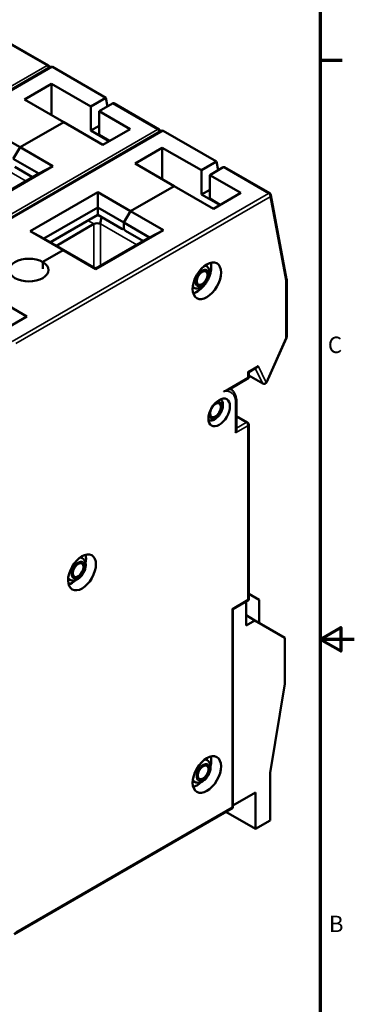
# Model space of a CAD drawing. Units: millimetres. Extents: x 8 to 328, y 4 to 255.
# Drawn here: x 290 to 328, y 89 to 199 of the extents above; entities that cross this region are included whole.
import ezdxf

# ---------------------------------------------------------------- set-up
doc = ezdxf.new("R2010")
doc.units = ezdxf.units.MM
doc.header["$LTSCALE"] = 0.6
for name, color, linetype, lineweight in [('Border {c3}', 7, 'Continuous', 70), ('Visible Narrow {c3}', 7, 'Continuous', 35), ('Visible {c3}', 7, 'Continuous', 50)]:
    doc.layers.add(name, color=color, linetype=linetype, lineweight=lineweight)
doc.styles.add('Note Text {c3}', font='tahoma.ttf')

# ---------------------------------------------------------------- blocks, each defined once
blk = doc.blocks.new('Borders c3 - Border')
at = {"layer": 'Border {c3}'}
blk.add_line((539.75, 323.85), (543.81, 323.85), dxfattribs=at)
at = {"layer": 'Border {c3}', "flags": 128}
for points in [[(19.05, 12.7), (19.05, 419.1), (539.75, 419.1), (539.75, 12.7), (19.05, 12.7)], [(546.1, 215.9), (539.75, 215.9), (543.56, 218.1), (543.56, 213.7), (539.75, 215.9)]]:
    blk.add_lwpolyline(points, dxfattribs=at)
at = {"layer": 'Border {c3}', "char_height": 3.05, "attachment_point": 7, "style": 'Note Text {c3}'}
for s, insert in [('C', (541.17, 268.3)), ('B', (541.36, 160.4))]:
    blk.add_mtext(s, dxfattribs=dict(at, insert=insert))

msp = doc.modelspace()

# ---------------------------------------------------------------- linework, layer by layer
at = {"layer": 'Visible Narrow {c3}'}
for p, q in [((293.3, 193.69), (288.24, 196.6)), ((264.64, 177.14), (293.3, 193.69)), ((265.07, 176.9), (293.9, 193.54)), ((305.67, 186.54), (300.62, 189.46)), ((277.02, 170), (305.67, 186.54)), ((277.44, 169.75), (306.27, 186.4)), ((300.16, 185.36), (300.11, 185.33)), ((290.95, 180.78), (286.88, 183.13)), ((318.05, 179.4), (312.99, 182.32)), ((289.39, 162.85), (318.05, 179.4)), ((318.26, 179.03), (289.82, 162.61)), ((318.26, 179.03), (320.01, 169.65)), ((312.53, 178.21), (312.48, 178.18)), ((298.55, 175.98), (297.88, 176.37)), ((298.55, 171.12), (298.55, 175.98)), ((299.26, 171.28), (299.26, 175.98)), ((303.33, 173.63), (299.26, 175.98)), ((320.01, 163.22), (320.01, 169.65)), ((320.01, 163.22), (317.79, 158.27)), ((315.77, 159.46), (316.9, 160.12)), ((317.38, 158.18), (316.59, 159.84)), ((317.79, 158.27), (316.9, 160.12)), ((313.06, 157.24), (315.77, 158.81)), ((315.77, 158.81), (315.77, 159.46)), ((315.86, 159.07), (317.38, 158.18)), ((314.39, 152.62), (314.39, 155.97)), ((314.48, 154.41), (315.56, 153.78)), ((315.77, 153.42), (314.39, 152.62)), ((314.48, 153.16), (315.56, 153.78)), ((315.77, 133.99), (315.77, 153.42)), ((314, 132.97), (315.77, 133.99)), ((314, 110.76), (314, 132.97)), ((289.82, 96.8), (314, 110.76))]:
    msp.add_line(p, q, dxfattribs=at)
for centre, major_axis, ratio, start_param, end_param in [((293.3, 193.44), (0.15, 0.26), 0.57735, 0, 0.785398), ((293.3, 193.44), (-0.15, 0.26), 0.57735, 4.28531, 5.497787), ((293.3, 193.44), (0.295, 0.055), 0.676906, 6.15066, 6.283185), ((305.67, 186.3), (0.15, 0.26), 0.57735, 0, 0.785398), ((305.67, 186.3), (-0.15, 0.26), 0.57735, 4.28531, 5.497787), ((305.67, 186.3), (0.295, 0.055), 0.676906, 6.15066, 6.283185), ((318.05, 179.15), (0.15, 0.26), 0.57735, 0, 0.785398), ((318.05, 179.15), (-0.15, 0.26), 0.57735, 3.926991, 5.497787), ((318.05, 179.15), (0.295, 0.055), 0.676906, 5.381506, 6.283185), ((310.39, 170.08), (0.7, 1.21), 0.57735, 0, 0.157337), ((319.8, 169.77), (0.295, 0.055), 0.676906, 5.381506, 6.283185), ((319.8, 169.77), (0.3, 0), 0.57735, 5.497787, 6.283185), ((310.39, 170.08), (-0.7, -1.21), 0.57735, 6.125849, 6.283185), ((312.55, 154.91), (1.3, 2.25), 0.57735, 5.497787, 6.790337), ((312.34, 155.03), (1.45, 2.51), 0.57735, 0, 0.012329), ((317.58, 158.39), (0.27, 0.13), 0.759683, 3.619782, 5.190578), ((317.58, 158.39), (-0.15, -0.26), 0.57735, 5.90794, 6.283185), ((317.58, 158.39), (0.274, -0.123), 0.141783, 5.660471, 6.283185), ((312.13, 155.16), (-0.525, -0.909), 0.57735, 5.640838, 10.067125), ((314.18, 156.1), (0.3, 0), 0.57735, 5.497787, 6.283185), ((315.56, 153.54), (0.15, 0.26), 0.57735, 0, 0.785398), ((315.56, 153.54), (-0.15, 0.26), 0.57735, 3.926991, 5.497787), ((315.56, 153.54), (0.3, 0), 0.57735, 5.497787, 6.283185), ((296.54, 137.42), (0.7, 1.21), 0.57735, 0, 0.289807), ((296.54, 137.42), (-0.7, -1.21), 0.57735, 5.993379, 6.283185), ((310.5, 114.82), (0.7, 1.21), 0.57735, 0, 0.352147), ((310.5, 114.82), (-0.7, -1.21), 0.57735, 5.931038, 6.283185)]:
    msp.add_ellipse(centre, major_axis=major_axis, ratio=ratio, start_param=start_param, end_param=end_param, dxfattribs=at)
for centre, major_axis in [((310.64, 169.94), (0.525, 0.909)), ((296.78, 137.28), (-0.525, -0.909)), ((310.75, 114.68), (-0.525, -0.909))]:
    msp.add_ellipse(centre, major_axis=major_axis, ratio=0.57735, dxfattribs=at)
at = {"layer": 'Visible {c3}'}
for p, q in [((293.45, 193.7), (288.39, 196.62)), ((293.7, 193.53), (264.98, 176.95)), ((293.6, 193.5), (293.6, 193.47)), ((293.9, 193.54), (299.87, 190.09)), ((290.77, 189.9), (293.81, 191.65)), ((298.2, 189.12), (293.81, 191.65)), ((293.81, 191.65), (293.81, 188.14)), ((295.16, 187.37), (290.77, 189.9)), ((299.87, 190.09), (298.2, 189.12)), ((300.62, 189.46), (299.12, 188.59)), ((299.87, 190.09), (300.05, 189.13)), ((305.82, 186.56), (300.77, 189.47)), ((298.2, 189.12), (298.2, 186.43)), ((299.12, 188.59), (302.58, 186.59)), ((299.12, 185.96), (299.12, 188.59)), ((295.16, 187.37), (290.28, 184.55)), ((295.16, 187.37), (290.28, 184.55)), ((299.54, 184.84), (295.16, 187.37)), ((306.07, 186.38), (277.36, 169.8)), ((286.6, 186.67), (290.28, 184.55)), ((298.2, 186.43), (299.12, 186.96)), ((300.11, 185.33), (298.2, 186.43)), ((302.58, 186.59), (299.54, 184.84)), ((305.97, 186.35), (305.97, 186.33)), ((306.27, 186.4), (312.25, 182.95)), ((299.12, 185.96), (300.3, 185.27)), ((290.28, 184.55), (289.5, 183.28)), ((289.5, 183.28), (290.28, 184.55)), ((290.28, 184.55), (293.95, 182.43)), ((303.15, 182.75), (306.19, 184.51)), ((310.57, 181.98), (306.19, 184.51)), ((306.19, 184.51), (306.19, 181)), ((292.4, 181.61), (289.5, 183.28)), ((307.53, 180.22), (303.15, 182.75)), ((312.25, 182.95), (310.57, 181.98)), ((312.25, 182.95), (312.43, 181.99)), ((293.95, 182.43), (286.39, 178.06)), ((291.69, 181.2), (289.71, 182.35)), ((292.4, 181.61), (293.95, 182.43)), ((310.57, 181.98), (310.57, 179.28)), ((312.99, 182.32), (311.49, 181.45)), ((318.2, 179.41), (313.14, 182.33)), ((292.4, 181.61), (286.39, 178.14)), ((311.49, 181.45), (314.96, 179.45)), ((311.49, 178.81), (311.49, 181.45)), ((291.41, 175.16), (298.97, 179.53)), ((298.97, 179.53), (302.65, 177.41)), ((298.97, 177.81), (298.97, 179.53)), ((307.53, 180.22), (302.65, 177.41)), ((307.53, 180.22), (302.65, 177.41)), ((311.91, 177.69), (307.53, 180.22)), ((310.57, 179.28), (311.49, 179.81)), ((314.96, 179.45), (311.91, 177.69)), ((312.48, 178.18), (310.57, 179.28)), ((311.49, 178.81), (312.67, 178.13)), ((318.34, 179.21), (320.09, 169.82)), ((292.96, 174.34), (298.97, 177.81)), ((301.87, 176.14), (298.97, 177.81)), ((298.97, 177), (298.97, 177.81)), ((302.65, 177.41), (301.87, 176.14)), ((301.87, 176.14), (302.65, 177.41)), ((302.65, 177.41), (306.33, 175.28)), ((298.97, 177), (293.67, 173.94)), ((301.66, 175.45), (298.97, 177)), ((301.87, 175.57), (301.87, 176.14)), ((304.77, 174.47), (301.87, 176.14)), ((301.87, 176.14), (301.87, 175.57)), ((295.09, 173.04), (291.41, 175.16)), ((292.96, 174.34), (291.41, 175.16)), ((298.55, 175.98), (294.34, 173.55)), ((306.33, 175.28), (298.76, 170.91)), ((301.81, 175.43), (301.89, 175.48)), ((304.07, 174.06), (302.09, 175.2)), ((304.77, 174.47), (306.33, 175.28)), ((292.96, 174.34), (295.86, 172.67)), ((304.77, 174.47), (298.76, 171)), ((295.09, 173.04), (292.82, 171.73)), ((295.09, 173.04), (292.82, 171.73)), ((298.76, 170.91), (295.09, 173.04)), ((295.86, 172.67), (295.09, 173.04)), ((295.09, 173.04), (295.86, 172.67)), ((292.82, 170.96), (292.82, 171.73)), ((292.82, 171.73), (292.82, 170.96)), ((295.86, 172.67), (298.76, 171)), ((298.76, 171), (298.76, 170.91)), ((311.09, 171.29), (311.02, 171.33)), ((320.1, 169.77), (320.1, 163.28)), ((309.69, 168.87), (309.62, 168.91)), ((286.67, 168.18), (291.05, 165.65)), ((291.05, 165.65), (287.8, 163.77)), ((320.09, 163.26), (317.85, 158.27)), ((316.74, 159.92), (315.86, 159.41)), ((315.86, 158.76), (313.65, 157.48)), ((315.77, 159.46), (315.86, 159.41)), ((315.77, 158.81), (315.86, 158.76)), ((315.86, 159.41), (315.86, 158.76)), ((315.86, 159.04), (317.43, 158.14)), ((313.79, 157.55), (313.77, 157.56)), ((314.48, 156.1), (314.48, 152.92)), ((314.48, 154.51), (315.71, 153.8)), ((315.86, 153.54), (315.86, 133.94)), ((297.06, 138.73), (297.24, 138.63)), ((295.66, 136.31), (295.84, 136.21)), ((315.86, 134.63), (317.01, 133.97)), ((315.86, 133.94), (314.09, 132.92)), ((315.56, 133.76), (315.56, 131.09)), ((315.77, 133.99), (315.86, 133.94)), ((317.01, 131.4), (317.01, 133.97)), ((314, 132.97), (314.09, 132.92)), ((314.09, 132.92), (314.09, 110.71)), ((315.56, 132.23), (316.55, 131.66)), ((315.56, 131.09), (316.55, 131.66)), ((316.55, 131.66), (319.9, 129.72)), ((319.9, 129.72), (319.9, 124.58)), ((319.9, 124.58), (318.24, 114.6)), ((311.02, 116.14), (311.2, 116.03)), ((318.24, 114.6), (318.24, 109.29)), ((309.62, 113.71), (309.8, 113.61)), ((316.62, 112.43), (314.09, 110.97)), ((316.62, 112.43), (316.62, 108.35)), ((314.09, 110.71), (289.61, 96.57)), ((316.62, 108.35), (313.31, 110.26)), ((314, 110.76), (314.09, 110.71)), ((318.24, 109.29), (316.62, 108.35))]:
    msp.add_line(p, q, dxfattribs=at)
for centre, start, end in [((293.3, 193.44), 10.5621, 60), ((305.67, 186.3), 10.5621, 60), ((318.05, 179.15), 10.5621, 60), ((319.8, 169.77), 0, 10.5621), ((317.58, 158.39), 240, 335.8128), ((315.56, 153.54), 0, 60)]:
    msp.add_arc(centre, 0.3, start, end, dxfattribs=at)
for centre, major_axis, ratio, start_param, end_param in [((293.72, 193.2), (0.162, 0.352), 0.629707, 6.225045, 7.010443), ((300.62, 189.21), (0.15, 0.26), 0.57735, 0, 0.785398), ((306.1, 186.05), (0.162, 0.352), 0.629707, 6.225045, 7.010443), ((300.11, 185.16), (0.1, -0.173), 0.57735, 1.570796, 2.356194), ((312.99, 182.07), (0.15, 0.26), 0.57735, 0, 0.785398), ((312.48, 178.02), (0.1, -0.173), 0.57735, 1.570796, 2.356194), ((298.9, 175.78), (2, 0), 0.57735, 1.475208, 1.591172), ((300.46, 176.68), (-0.85, -1.47), 0.57735, 4.989301, 5.497787), ((298.9, 175.78), (-0.5, 0), 0.57735, 3.926991, 5.497787), ((301.66, 175.69), (0.15, -0.26), 0.57735, 5.497787, 7.068583), ((302.09, 175.45), (-0.15, 0.26), 0.57735, 0.785398, 2.356194), ((291.27, 170.83), (-2.2, 0), 0.57735, 3.926991, 7.068583), ((291.27, 170.83), (2.2, 0), 0.57735, 3.926991, 7.068583), ((310.32, 170.12), (0.7, 1.21), 0.57735, 0, 0.046842), ((310.08, 170.26), (-1.12, -1.95), 0.57735, 1.783855, 2.632806), ((310.32, 170.12), (-0.7, -1.21), 0.57735, 6.236343, 6.283185), ((310.08, 170.26), (-1.12, -1.95), 0.57735, 0.508787, 1.357737), ((319.8, 163.34), (0.299, -0.064), 0.380474, 5.579107, 6.36451), ((316.69, 160.24), (-0.105, -0.34), 0.678847, 0.631794, 1.417192), ((314.18, 152.74), (-0.212, -0.367), 0.57735, 1.570796, 2.356194), ((296.11, 137.66), (-1.1, -1.91), 0.57735, 2.087426, 2.620084), ((296.11, 137.66), (-1.1, -1.91), 0.57735, 0.521509, 1.054166), ((310.32, 114.92), (0.7, 1.21), 0.57735, 0, 0.046842), ((310.08, 115.07), (-1.12, -1.95), 0.57735, 2.038818, 2.632806), ((310.32, 114.92), (-0.7, -1.21), 0.57735, 6.236343, 6.283185), ((310.08, 115.07), (-1.12, -1.95), 0.57735, 0.508787, 1.102774)]:
    msp.add_ellipse(centre, major_axis=major_axis, ratio=ratio, start_param=start_param, end_param=end_param, dxfattribs=at)
for centre, major_axis in [((311.17, 169.63), (1.12, 1.95)), ((310.64, 169.94), (0.425, 0.736)), ((312.55, 154.91), (-0.85, -1.47)), ((312.13, 155.16), (-0.425, -0.736)), ((297.21, 137.03), (-1.1, -1.91)), ((296.78, 137.28), (-0.425, -0.736)), ((311.17, 114.43), (-1.12, -1.95)), ((310.75, 114.68), (-0.425, -0.736))]:
    msp.add_ellipse(centre, major_axis=major_axis, ratio=0.57735, dxfattribs=at)
for points, knots in [([(311.09, 171.29), (311.17, 171.24), (311.24, 171.18), (311.36, 171.04), (311.4, 170.95), (311.47, 170.75), (311.49, 170.63), (311.49, 170.37), (311.47, 170.23), (311.39, 169.95), (311.33, 169.81), (311.19, 169.54), (311.11, 169.42), (310.92, 169.19), (310.82, 169.09), (310.59, 168.92), (310.46, 168.85), (310.21, 168.77), (310.08, 168.76), (309.86, 168.79), (309.77, 168.82), (309.69, 168.87)], [3.926991, 3.926991, 3.926991, 3.926991, 4.153265, 4.153265, 4.401859, 4.401859, 4.709998, 4.709998, 5.068496, 5.068496, 5.430475, 5.430475, 5.787898, 5.787898, 6.147581, 6.147581, 6.511083, 6.511083, 6.838403, 6.838403, 7.068583, 7.068583, 7.068583, 7.068583]), ([(313.65, 157.48), (313.64, 157.48), (313.64, 157.48), (313.54, 157.42), (313.36, 157.37), (313.11, 157.27), (313.09, 157.26), (313.06, 157.25), (313.06, 157.25), (313.06, 157.24)], [-0.1143214, -0.1143214, -0.1143214, -0.1143214, -0.1093821, -0.1093821, -0.0096652, -0.0096652, 0, 0, 0.001448, 0.001448, 0.001448, 0.001448]), ([(313.79, 157.55), (313.88, 157.49), (313.96, 157.43), (314.11, 157.28), (314.18, 157.19), (314.29, 157), (314.34, 156.9), (314.41, 156.69), (314.43, 156.58), (314.47, 156.34), (314.48, 156.22), (314.48, 156.1)], [3.9269908, 3.9269908, 3.9269908, 3.9269908, 4.0840704, 4.0840704, 4.2411501, 4.2411501, 4.3982297, 4.3982297, 4.5553093, 4.5553093, 4.712389, 4.712389, 4.712389, 4.712389]), ([(311.36, 154.01), (311.39, 154.01), (311.41, 154), (311.53, 153.98), (311.63, 153.99), (311.84, 154.03), (311.95, 154.08), (312.17, 154.21), (312.28, 154.3), (312.49, 154.5), (312.58, 154.62), (312.74, 154.88), (312.81, 155.01), (312.91, 155.29), (312.95, 155.43), (312.98, 155.71), (312.97, 155.85), (312.92, 156.11), (312.87, 156.23), (312.77, 156.35), (312.75, 156.37), (312.74, 156.39)], [5.662496, 5.662496, 5.662496, 5.662496, 5.724061, 5.724061, 5.972655, 5.972655, 6.280794, 6.280794, 6.639293, 6.639293, 7.001271, 7.001271, 7.358694, 7.358694, 7.718377, 7.718377, 8.081879, 8.081879, 8.409199, 8.409199, 8.474671, 8.474671, 8.474671, 8.474671]), ([(295.84, 136.21), (295.91, 136.16), (296, 136.13), (296.19, 136.1), (296.29, 136.11), (296.49, 136.15), (296.6, 136.2), (296.83, 136.33), (296.94, 136.41), (297.15, 136.62), (297.24, 136.74), (297.4, 136.99), (297.47, 137.13), (297.57, 137.41), (297.6, 137.55), (297.63, 137.83), (297.63, 137.97), (297.57, 138.23), (297.52, 138.35), (297.39, 138.52), (297.32, 138.58), (297.24, 138.63)], [5.497787, 5.497787, 5.497787, 5.497787, 5.724061, 5.724061, 5.972655, 5.972655, 6.280794, 6.280794, 6.639293, 6.639293, 7.001271, 7.001271, 7.358694, 7.358694, 7.718377, 7.718377, 8.081879, 8.081879, 8.409199, 8.409199, 8.63938, 8.63938, 8.63938, 8.63938]), ([(309.8, 113.61), (309.88, 113.56), (309.97, 113.53), (310.15, 113.51), (310.25, 113.51), (310.46, 113.56), (310.57, 113.6), (310.79, 113.73), (310.91, 113.82), (311.11, 114.02), (311.2, 114.14), (311.36, 114.4), (311.43, 114.53), (311.53, 114.81), (311.57, 114.95), (311.6, 115.23), (311.6, 115.38), (311.54, 115.63), (311.49, 115.75), (311.35, 115.92), (311.28, 115.99), (311.2, 116.03)], [5.497787, 5.497787, 5.497787, 5.497787, 5.724061, 5.724061, 5.972655, 5.972655, 6.280794, 6.280794, 6.639293, 6.639293, 7.001271, 7.001271, 7.358694, 7.358694, 7.718377, 7.718377, 8.081879, 8.081879, 8.409199, 8.409199, 8.63938, 8.63938, 8.63938, 8.63938])]:
    msp.add_open_spline(points, degree=3, knots=knots, dxfattribs=at)

# ---------------------------------------------------------------- block references
at = {"xscale": 0.6, "yscale": 0.6, "zscale": 0.6}
msp.add_blockref('Borders c3 - Border', (0, 0), dxfattribs=at)

doc.saveas('drawing.dxf')
